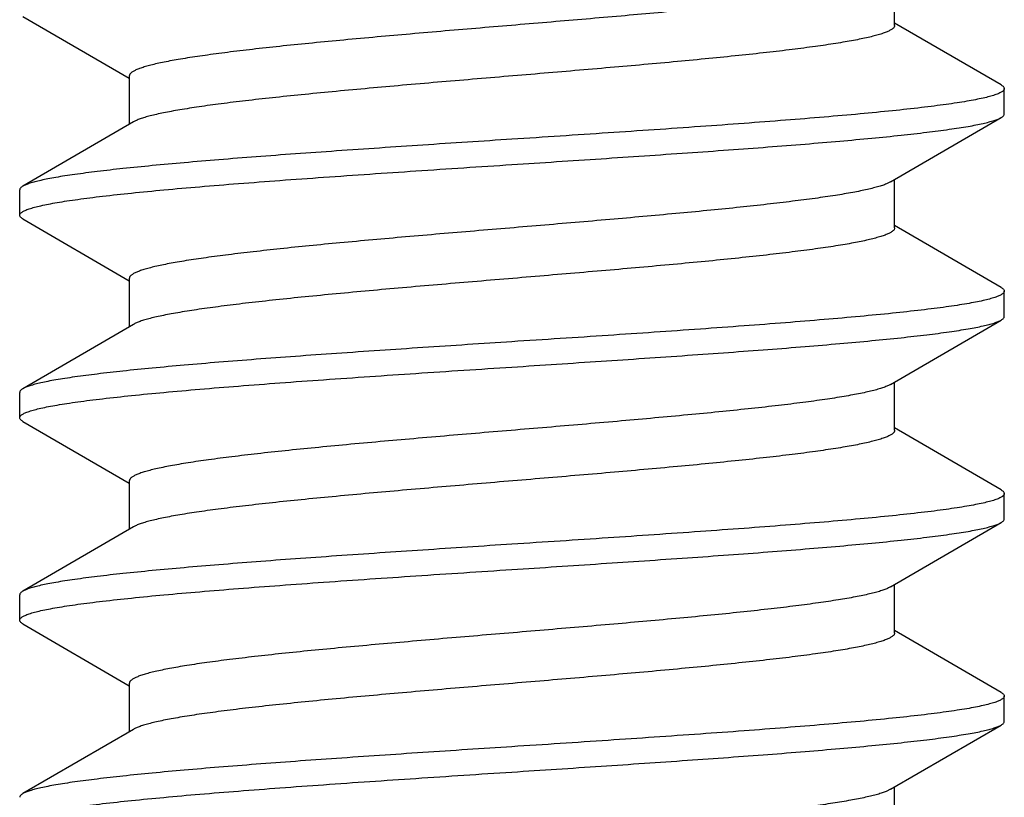
# Model space of a CAD drawing. Units: inches. Extents: x 0 to 11, y 0 to 8.5.
# Drawn here: x 3.9 to 4.1, y 6 to 6.2 of the extents above; entities that cross this region are included whole.
import ezdxf

# ---------------------------------------------------------------- set-up
doc = ezdxf.new("R2010")
doc.units = ezdxf.units.IN
doc.header["$LTSCALE"] = 0.605
doc.header["$MEASUREMENT"] = 0
doc.layers.add('ALL_ASSEMBLY_MEMBERS', color=7, linetype='CONTINUOUS')

msp = doc.modelspace()

# ---------------------------------------------------------------- linework, layer by layer
at = {"layer": 'ALL_ASSEMBLY_MEMBERS', "color": 7, "linetype": 'Continuous'}
for p, q in [((4.11714, 6.17714), (4.11714, 6.18906)), ((3.90198, 6.17936), (3.92826, 6.16406)), ((4.14343, 6.16242), (4.11714, 6.17772)), ((3.92826, 6.16464), (3.92826, 6.15272)), ((4.1442, 6.15526), (4.1442, 6.16152)), ((3.92925, 6.15329), (3.90198, 6.13742)), ((4.11615, 6.13849), (4.14343, 6.15436)), ((4.11615, 6.13849), (4.11533, 6.13808)), ((4.11714, 6.12714), (4.11714, 6.13906)), ((3.9012, 6.13026), (3.9012, 6.13652)), ((3.90198, 6.12936), (3.92826, 6.11406)), ((4.14343, 6.11242), (4.11714, 6.12772)), ((3.92826, 6.11464), (3.92826, 6.10272)), ((4.1442, 6.10526), (4.1442, 6.11152)), ((4.11615, 6.08849), (4.14343, 6.10436)), ((3.92925, 6.10329), (3.90198, 6.08742)), ((4.11714, 6.07714), (4.11714, 6.08906)), ((3.9012, 6.08026), (3.9012, 6.08652)), ((3.90198, 6.07936), (3.92826, 6.06406)), ((4.14343, 6.06242), (4.11714, 6.07772)), ((3.92826, 6.06464), (3.92826, 6.05272)), ((4.1442, 6.05526), (4.1442, 6.06152)), ((3.92925, 6.05329), (3.90198, 6.03742)), ((4.11615, 6.03849), (4.14343, 6.05436)), ((4.11714, 6.02714), (4.11714, 6.03906)), ((3.9012, 6.03026), (3.9012, 6.03652)), ((4.11615, 6.03849), (4.11563, 6.03822)), ((3.90198, 6.02936), (3.92826, 6.01406)), ((4.14343, 6.01242), (4.11714, 6.02772)), ((3.92826, 6.01464), (3.92826, 6.00272)), ((4.1442, 6.00526), (4.1442, 6.01152)), ((3.92925, 6.00329), (3.90198, 5.98742)), ((4.11615, 5.98849), (4.14343, 6.00436)), ((4.11615, 5.98849), (4.11508, 5.98798)), ((4.11714, 5.97714), (4.11714, 5.98906))]:
    msp.add_line(p, q, dxfattribs=at)
for points, knots in [([(4.11584, 6.18832), (4.11557, 6.18818), (4.11496, 6.18792), (4.11393, 6.18755), (4.11271, 6.18718), (4.11129, 6.18682), (4.10968, 6.18645), (4.10789, 6.18608), (4.1059, 6.18571), (4.10291, 6.1852), (4.09874, 6.18457), (4.09326, 6.18384), (4.08716, 6.18311), (4.0805, 6.18237), (4.07335, 6.18164), (4.063, 6.18063), (4.0493, 6.1794), (4.0323, 6.17795), (4.01496, 6.17649), (3.99789, 6.17504), (3.9841, 6.1738), (3.97364, 6.1728), (3.96639, 6.17207), (3.95963, 6.17133), (3.9534, 6.1706), (3.94778, 6.16986), (3.9435, 6.16923), (3.9404, 6.16873), (3.93834, 6.16836), (3.93647, 6.16799), (3.93478, 6.16762), (3.93328, 6.16725), (3.93197, 6.16689), (3.93086, 6.16652), (3.93006, 6.1662), (3.92952, 6.16595), (3.92919, 6.16576), (3.92891, 6.16558), (3.92868, 6.16539), (3.92849, 6.16521), (3.92836, 6.16502), (3.92828, 6.16483), (3.92826, 6.1647), (3.92826, 6.16464)], [0, 0, 0, 0, 0.004768, 0.01051, 0.017238, 0.024955, 0.033653, 0.043319, 0.053935, 0.065483, 0.091293, 0.120535, 0.152971, 0.188331, 0.226311, 0.266594, 0.352664, 0.443604, 0.5363, 0.627578, 0.714314, 0.755046, 0.793548, 0.829494, 0.862583, 0.892528, 0.919092, 0.931036, 0.942054, 0.952128, 0.961241, 0.96938, 0.976535, 0.982698, 0.987879, 0.990109, 0.992104, 0.993872, 0.995424, 0.996779, 0.997962, 0.999017, 1, 1, 1, 1]), ([(4.11714, 6.17714), (4.11714, 6.17708), (4.11712, 6.17695), (4.11704, 6.17676), (4.11691, 6.17657), (4.11672, 6.17638), (4.11649, 6.1762), (4.1162, 6.17601), (4.11586, 6.17583), (4.11532, 6.17557), (4.11451, 6.17525), (4.11338, 6.17488), (4.11206, 6.17451), (4.11053, 6.17414), (4.10882, 6.17377), (4.10692, 6.1734), (4.10483, 6.17303), (4.1017, 6.17251), (4.09735, 6.17188), (4.09166, 6.17114), (4.08536, 6.1704), (4.07851, 6.16966), (4.07117, 6.16892), (4.0606, 6.16791), (4.04668, 6.16667), (4.02946, 6.16521), (4.01201, 6.16374), (3.99493, 6.16228), (3.9812, 6.16103), (3.97085, 6.16002), (3.96373, 6.15928), (3.95712, 6.15854), (3.95109, 6.15781), (3.94568, 6.15707), (3.9416, 6.15643), (3.93868, 6.15592), (3.93676, 6.15555), (3.93503, 6.15518), (3.93349, 6.15481), (3.93214, 6.15444), (3.93099, 6.15407), (3.93004, 6.1537), (3.92949, 6.15343), (3.92925, 6.15329)], [0, 0, 0, 0, 0.000989, 0.002049, 0.003241, 0.004606, 0.006173, 0.007959, 0.009976, 0.012231, 0.017472, 0.023706, 0.030942, 0.039176, 0.048397, 0.058589, 0.069735, 0.081814, 0.10868, 0.138958, 0.1724, 0.208719, 0.2476, 0.288713, 0.37618, 0.46809, 0.561255, 0.652435, 0.738469, 0.778616, 0.816377, 0.851432, 0.883477, 0.912239, 0.937485, 0.94872, 0.959003, 0.968315, 0.976644, 0.983977, 0.990307, 0.995641, 1, 1, 1, 1]), ([(4.1442, 6.16152), (4.1442, 6.16145), (4.14417, 6.16131), (4.14405, 6.16111), (4.14386, 6.16091), (4.1436, 6.16072), (4.14327, 6.16053), (4.14287, 6.16033), (4.14239, 6.16014), (4.14162, 6.15986), (4.14048, 6.15953), (4.13888, 6.15914), (4.13701, 6.15876), (4.13487, 6.15837), (4.13245, 6.15798), (4.12977, 6.15759), (4.12683, 6.1572), (4.12243, 6.15667), (4.11633, 6.156), (4.10834, 6.15523), (4.09954, 6.15446), (4.08999, 6.15368), (4.0798, 6.1529), (4.0652, 6.15185), (4.0461, 6.15055), (4.0306, 6.14953), (4.0227, 6.14902)], [0, 0, 0, 0, 0.001619, 0.003445, 0.005624, 0.008246, 0.011363, 0.015001, 0.019179, 0.023905, 0.035018, 0.048363, 0.063938, 0.081721, 0.101672, 0.123752, 0.147917, 0.174115, 0.232347, 0.297911, 0.370191, 0.448505, 0.532107, 0.62018, 0.806401, 1, 1, 1, 1]), ([(4.14343, 6.16242), (4.14354, 6.16235), (4.14375, 6.16221), (4.144, 6.16199), (4.14414, 6.16179), (4.14419, 6.16163), (4.1442, 6.16156), (4.1442, 6.16152)], [0, 0, 0, 0, 0.329027, 0.596321, 0.812901, 0.908499, 1, 1, 1, 1]), ([(4.14343, 6.15436), (4.14354, 6.15443), (4.14375, 6.15457), (4.144, 6.15479), (4.14414, 6.15499), (4.14419, 6.15515), (4.1442, 6.15523), (4.1442, 6.15526)], [0, 0, 0, 0, 0.329043, 0.596339, 0.81291, 0.908503, 1, 1, 1, 1]), ([(4.0227, 6.14276), (4.03004, 6.14324), (4.04448, 6.14419), (4.0623, 6.1454), (4.07601, 6.14637), (4.08569, 6.14709), (4.09485, 6.14781), (4.10341, 6.14854), (4.1113, 6.14925), (4.11845, 6.14997), (4.12481, 6.15069), (4.12959, 6.15131), (4.13297, 6.15181), (4.13517, 6.15217), (4.13714, 6.15253), (4.13887, 6.15289), (4.14036, 6.15325), (4.14145, 6.15356), (4.14219, 6.15381), (4.14266, 6.15399), (4.14307, 6.15417), (4.14332, 6.1543), (4.14343, 6.15436)], [0, 0, 0, 0, 0.181651, 0.35736, 0.441123, 0.521253, 0.597087, 0.667985, 0.733381, 0.792734, 0.845575, 0.891473, 0.911704, 0.930075, 0.946553, 0.96111, 0.973726, 0.984399, 0.98901, 0.993143, 0.996803, 1, 1, 1, 1]), ([(4.0227, 6.14902), (4.01536, 6.14854), (4.00093, 6.14759), (3.98311, 6.14639), (3.96939, 6.14541), (3.95971, 6.14469), (3.95056, 6.14397), (3.942, 6.14325), (3.93411, 6.14253), (3.92696, 6.14181), (3.92059, 6.14109), (3.91582, 6.14047), (3.91243, 6.13997), (3.91023, 6.13961), (3.90826, 6.13925), (3.90653, 6.13889), (3.90504, 6.13853), (3.90396, 6.13822), (3.90321, 6.13797), (3.90274, 6.13779), (3.90233, 6.13761), (3.90209, 6.13748), (3.90198, 6.13742)], [0, 0, 0, 0, 0.18165, 0.357344, 0.441102, 0.521232, 0.597065, 0.667966, 0.733366, 0.792722, 0.845567, 0.891466, 0.911698, 0.930071, 0.946551, 0.961108, 0.973724, 0.984397, 0.98901, 0.993143, 0.996803, 1, 1, 1, 1]), ([(3.9012, 6.13026), (3.9012, 6.13033), (3.90123, 6.13047), (3.90135, 6.13067), (3.90154, 6.13087), (3.9018, 6.13106), (3.90213, 6.13126), (3.90254, 6.13145), (3.90301, 6.13164), (3.90378, 6.13192), (3.90493, 6.13225), (3.90652, 6.13264), (3.90839, 6.13302), (3.91054, 6.13341), (3.91295, 6.1338), (3.91563, 6.13419), (3.91857, 6.13458), (3.92298, 6.13511), (3.92908, 6.13578), (3.93706, 6.13655), (3.94587, 6.13733), (3.95542, 6.1381), (3.96561, 6.13888), (3.98021, 6.13993), (3.9993, 6.14123), (4.0148, 6.14225), (4.0227, 6.14276)], [0, 0, 0, 0, 0.001619, 0.003445, 0.005624, 0.008246, 0.011363, 0.015002, 0.01918, 0.023906, 0.03502, 0.048366, 0.063942, 0.081727, 0.101681, 0.123764, 0.147932, 0.174133, 0.232374, 0.297943, 0.370225, 0.448534, 0.53213, 0.620196, 0.806405, 1, 1, 1, 1]), ([(3.90198, 6.13742), (3.90186, 6.13735), (3.90165, 6.13721), (3.9014, 6.13699), (3.90126, 6.13679), (3.90121, 6.13663), (3.9012, 6.13656), (3.9012, 6.13652)], [0, 0, 0, 0, 0.329018, 0.596313, 0.812898, 0.908498, 1, 1, 1, 1]), ([(4.11533, 6.13808), (4.11502, 6.13795), (4.11433, 6.13768), (4.11319, 6.13732), (4.11186, 6.13696), (4.11034, 6.1366), (4.10864, 6.13623), (4.10601, 6.13572), (4.10228, 6.1351), (4.09732, 6.13438), (4.09172, 6.13365), (4.08553, 6.13292), (4.07882, 6.1322), (4.07163, 6.13147), (4.06127, 6.13048), (4.04763, 6.12925), (4.03073, 6.12781), (4.01356, 6.12637), (3.9967, 6.12493), (3.98311, 6.12371), (3.97281, 6.12272), (3.96568, 6.12199), (3.95903, 6.12126), (3.95292, 6.12054), (3.9474, 6.11981), (3.9432, 6.11919), (3.94016, 6.11868), (3.93815, 6.11832), (3.93631, 6.11796), (3.93465, 6.11759), (3.93318, 6.11723), (3.9319, 6.11686), (3.93081, 6.1165), (3.93002, 6.11619), (3.9295, 6.11593), (3.92917, 6.11575), (3.92889, 6.11557), (3.92867, 6.11539), (3.92849, 6.1152), (3.92836, 6.11502), (3.92828, 6.11483), (3.92826, 6.1147), (3.92826, 6.11464)], [0, 0, 0, 0, 0.00535, 0.011668, 0.01896, 0.027218, 0.03643, 0.046584, 0.069651, 0.096244, 0.126148, 0.159129, 0.194906, 0.233189, 0.273655, 0.359768, 0.450363, 0.542403, 0.632798, 0.718517, 0.758719, 0.796691, 0.832123, 0.864716, 0.894204, 0.920351, 0.932102, 0.942943, 0.952856, 0.961823, 0.96983, 0.976866, 0.982931, 0.988033, 0.99023, 0.992197, 0.99394, 0.995471, 0.996808, 0.997979, 0.999024, 1, 1, 1, 1]), ([(3.90198, 6.12936), (3.90186, 6.12943), (3.90165, 6.12957), (3.9014, 6.12979), (3.90126, 6.12999), (3.90121, 6.13015), (3.9012, 6.13023), (3.9012, 6.13026)], [0, 0, 0, 0, 0.328997, 0.59629, 0.812885, 0.908492, 1, 1, 1, 1]), ([(4.11714, 6.12714), (4.11714, 6.12708), (4.11712, 6.12695), (4.11704, 6.12676), (4.11691, 6.12657), (4.11672, 6.12638), (4.11649, 6.1262), (4.1162, 6.12601), (4.11586, 6.12583), (4.11532, 6.12557), (4.11451, 6.12525), (4.11338, 6.12488), (4.11205, 6.12451), (4.11053, 6.12414), (4.10882, 6.12377), (4.10692, 6.1234), (4.10483, 6.12303), (4.1017, 6.12251), (4.09735, 6.12188), (4.09166, 6.12114), (4.08536, 6.1204), (4.07851, 6.11966), (4.07117, 6.11892), (4.0606, 6.11791), (4.04668, 6.11667), (4.02946, 6.11521), (4.01201, 6.11374), (3.99493, 6.11228), (3.9812, 6.11103), (3.97085, 6.11002), (3.96373, 6.10928), (3.95712, 6.10854), (3.95109, 6.1078), (3.94568, 6.10707), (3.9416, 6.10643), (3.93868, 6.10592), (3.93676, 6.10555), (3.93502, 6.10518), (3.93348, 6.10481), (3.93214, 6.10444), (3.93099, 6.10407), (3.93004, 6.1037), (3.92949, 6.10343), (3.92925, 6.10329)], [0, 0, 0, 0, 0.000989, 0.00205, 0.003242, 0.004609, 0.006176, 0.007961, 0.009978, 0.012231, 0.017471, 0.023706, 0.030944, 0.039178, 0.048398, 0.058588, 0.069734, 0.081816, 0.108681, 0.138958, 0.172402, 0.208718, 0.247601, 0.288713, 0.37618, 0.46809, 0.561254, 0.652435, 0.738469, 0.778615, 0.816376, 0.851432, 0.883474, 0.912239, 0.937482, 0.948717, 0.959001, 0.968315, 0.976644, 0.983974, 0.990303, 0.995639, 1, 1, 1, 1]), ([(4.1442, 6.11152), (4.1442, 6.11145), (4.14417, 6.11131), (4.14405, 6.11111), (4.14386, 6.11091), (4.1436, 6.11072), (4.14327, 6.11053), (4.14287, 6.11033), (4.14239, 6.11014), (4.14162, 6.10986), (4.14048, 6.10953), (4.13888, 6.10914), (4.13701, 6.10876), (4.13487, 6.10837), (4.13245, 6.10798), (4.12977, 6.10759), (4.12683, 6.1072), (4.12242, 6.10667), (4.11632, 6.106), (4.10834, 6.10523), (4.09954, 6.10446), (4.08999, 6.10368), (4.07979, 6.1029), (4.0652, 6.10185), (4.0461, 6.10055), (4.0306, 6.09953), (4.0227, 6.09902)], [0, 0, 0, 0, 0.001619, 0.003444, 0.005624, 0.008246, 0.011363, 0.015002, 0.01918, 0.023905, 0.035018, 0.048364, 0.06394, 0.081724, 0.101676, 0.123758, 0.147926, 0.174126, 0.232364, 0.29793, 0.370209, 0.448521, 0.53212, 0.620191, 0.806406, 1, 1, 1, 1]), ([(4.14343, 6.11242), (4.14354, 6.11235), (4.14375, 6.11221), (4.144, 6.11199), (4.14414, 6.11179), (4.14419, 6.11163), (4.1442, 6.11156), (4.1442, 6.11152)], [0, 0, 0, 0, 0.328982, 0.596278, 0.812882, 0.908491, 1, 1, 1, 1]), ([(4.0227, 6.09276), (4.03004, 6.09324), (4.04448, 6.09419), (4.0623, 6.0954), (4.07601, 6.09637), (4.08569, 6.09709), (4.09485, 6.09781), (4.10341, 6.09854), (4.11129, 6.09925), (4.11845, 6.09997), (4.12481, 6.10069), (4.12959, 6.10131), (4.13297, 6.10181), (4.13517, 6.10217), (4.13714, 6.10253), (4.13887, 6.10289), (4.14036, 6.10325), (4.14145, 6.10356), (4.14219, 6.10381), (4.14266, 6.10399), (4.14307, 6.10417), (4.14332, 6.1043), (4.14343, 6.10436)], [0, 0, 0, 0, 0.181651, 0.357354, 0.441112, 0.521238, 0.597069, 0.667968, 0.733367, 0.792723, 0.845568, 0.891467, 0.911699, 0.930071, 0.946551, 0.961108, 0.973724, 0.984398, 0.98901, 0.993143, 0.996803, 1, 1, 1, 1]), ([(4.14343, 6.10436), (4.14354, 6.10443), (4.14375, 6.10457), (4.144, 6.10479), (4.14414, 6.10499), (4.14419, 6.10515), (4.1442, 6.10523), (4.1442, 6.10526)], [0, 0, 0, 0, 0.32902, 0.596314, 0.812896, 0.908497, 1, 1, 1, 1]), ([(4.0227, 6.09902), (4.01536, 6.09854), (4.00093, 6.09759), (3.98311, 6.09639), (3.96939, 6.09541), (3.95971, 6.09469), (3.95056, 6.09397), (3.942, 6.09325), (3.93411, 6.09253), (3.92695, 6.09181), (3.92059, 6.09109), (3.91582, 6.09047), (3.91243, 6.08997), (3.91023, 6.08961), (3.90826, 6.08925), (3.90653, 6.08889), (3.90504, 6.08853), (3.90396, 6.08822), (3.90321, 6.08797), (3.90274, 6.08779), (3.90233, 6.08761), (3.90209, 6.08748), (3.90198, 6.08742)], [0, 0, 0, 0, 0.181652, 0.357356, 0.441116, 0.521242, 0.597073, 0.667972, 0.73337, 0.792725, 0.845569, 0.891468, 0.9117, 0.930072, 0.946552, 0.961108, 0.973724, 0.984398, 0.98901, 0.993143, 0.996803, 1, 1, 1, 1]), ([(3.9012, 6.08026), (3.9012, 6.08033), (3.90123, 6.08047), (3.90135, 6.08067), (3.90154, 6.08087), (3.9018, 6.08106), (3.90213, 6.08126), (3.90254, 6.08145), (3.90301, 6.08164), (3.90378, 6.08192), (3.90493, 6.08225), (3.90652, 6.08264), (3.90839, 6.08302), (3.91054, 6.08341), (3.91295, 6.0838), (3.91563, 6.08419), (3.91857, 6.08458), (3.92298, 6.08511), (3.92908, 6.08578), (3.93706, 6.08655), (3.94587, 6.08733), (3.95541, 6.0881), (3.96561, 6.08888), (3.98021, 6.08993), (3.9993, 6.09123), (4.0148, 6.09225), (4.0227, 6.09276)], [0, 0, 0, 0, 0.001619, 0.003444, 0.005624, 0.008246, 0.011363, 0.015002, 0.01918, 0.023905, 0.035018, 0.048363, 0.06394, 0.081723, 0.101675, 0.123756, 0.147923, 0.174123, 0.232359, 0.297924, 0.370204, 0.448517, 0.532117, 0.620188, 0.806405, 1, 1, 1, 1]), ([(3.90198, 6.08742), (3.90186, 6.08735), (3.90165, 6.08721), (3.9014, 6.08699), (3.90126, 6.08679), (3.90121, 6.08663), (3.9012, 6.08656), (3.9012, 6.08652)], [0, 0, 0, 0, 0.32902, 0.596313, 0.812897, 0.908497, 1, 1, 1, 1]), ([(4.11615, 6.08849), (4.11591, 6.08835), (4.11536, 6.08808), (4.11441, 6.08771), (4.11326, 6.08734), (4.11192, 6.08697), (4.11038, 6.0866), (4.10865, 6.08623), (4.10673, 6.08586), (4.10381, 6.08535), (4.09972, 6.08471), (4.09431, 6.08398), (4.08828, 6.08324), (4.08167, 6.0825), (4.07455, 6.08176), (4.0642, 6.08075), (4.05048, 6.0795), (4.0334, 6.07804), (4.01594, 6.07657), (3.99873, 6.07511), (3.9848, 6.07387), (3.97423, 6.07286), (3.96689, 6.07212), (3.96005, 6.07138), (3.95375, 6.07064), (3.94805, 6.0699), (3.94371, 6.06927), (3.94057, 6.06875), (3.93849, 6.06838), (3.93658, 6.06801), (3.93487, 6.06764), (3.93335, 6.06727), (3.93202, 6.0669), (3.93089, 6.06654), (3.93008, 6.06622), (3.92954, 6.06596), (3.9292, 6.06577), (3.92892, 6.06558), (3.92868, 6.0654), (3.9285, 6.06521), (3.92836, 6.06502), (3.92828, 6.06483), (3.92826, 6.0647), (3.92826, 6.06464)], [0, 0, 0, 0, 0.004358, 0.009692, 0.016025, 0.023358, 0.031685, 0.040996, 0.051279, 0.062517, 0.087761, 0.116523, 0.14857, 0.183622, 0.221385, 0.261531, 0.347566, 0.438746, 0.531909, 0.623821, 0.711288, 0.7524, 0.791281, 0.827602, 0.861041, 0.891322, 0.918185, 0.930264, 0.941411, 0.951605, 0.960827, 0.969058, 0.976292, 0.982529, 0.987772, 0.990027, 0.992043, 0.993828, 0.995393, 0.996758, 0.99795, 0.999011, 1, 1, 1, 1]), ([(3.90198, 6.07936), (3.90186, 6.07943), (3.90165, 6.07957), (3.9014, 6.07979), (3.90126, 6.07999), (3.90121, 6.08015), (3.9012, 6.08023), (3.9012, 6.08026)], [0, 0, 0, 0, 0.328986, 0.596281, 0.812883, 0.908492, 1, 1, 1, 1]), ([(4.11714, 6.07714), (4.11714, 6.07708), (4.11712, 6.07695), (4.11704, 6.07676), (4.11691, 6.07657), (4.11672, 6.07638), (4.11649, 6.0762), (4.1162, 6.07601), (4.11586, 6.07583), (4.11532, 6.07557), (4.11451, 6.07525), (4.11338, 6.07488), (4.11205, 6.07451), (4.11053, 6.07414), (4.10882, 6.07377), (4.10692, 6.0734), (4.10483, 6.07303), (4.1017, 6.07251), (4.09735, 6.07188), (4.09166, 6.07114), (4.08536, 6.0704), (4.07851, 6.06966), (4.07117, 6.06892), (4.0606, 6.06791), (4.04668, 6.06667), (4.02946, 6.06521), (4.01201, 6.06374), (3.99493, 6.06228), (3.9812, 6.06103), (3.97085, 6.06002), (3.96373, 6.05928), (3.95712, 6.05854), (3.95109, 6.0578), (3.94568, 6.05707), (3.9416, 6.05643), (3.93868, 6.05592), (3.93676, 6.05555), (3.93502, 6.05518), (3.93349, 6.05481), (3.93214, 6.05444), (3.93099, 6.05407), (3.93004, 6.0537), (3.92949, 6.05343), (3.92925, 6.05329)], [0, 0, 0, 0, 0.000989, 0.00205, 0.003243, 0.004609, 0.006176, 0.007961, 0.009976, 0.012229, 0.017469, 0.023707, 0.030945, 0.039177, 0.048395, 0.058587, 0.069735, 0.081817, 0.108678, 0.138959, 0.172401, 0.208717, 0.247601, 0.288711, 0.376179, 0.46809, 0.561252, 0.652434, 0.738468, 0.778612, 0.816376, 0.85143, 0.883472, 0.912239, 0.937479, 0.948716, 0.959001, 0.968316, 0.976642, 0.983971, 0.990302, 0.995639, 1, 1, 1, 1]), ([(4.1442, 6.06152), (4.1442, 6.06145), (4.14417, 6.06131), (4.14405, 6.06111), (4.14386, 6.06091), (4.1436, 6.06072), (4.14327, 6.06053), (4.14287, 6.06033), (4.14239, 6.06014), (4.14162, 6.05986), (4.14047, 6.05953), (4.13888, 6.05914), (4.13701, 6.05876), (4.13487, 6.05837), (4.13245, 6.05798), (4.12977, 6.05759), (4.12683, 6.0572), (4.12242, 6.05667), (4.11632, 6.056), (4.10834, 6.05523), (4.09953, 6.05446), (4.08999, 6.05368), (4.07979, 6.0529), (4.06519, 6.05185), (4.0461, 6.05055), (4.0306, 6.04953), (4.0227, 6.04902)], [0, 0, 0, 0, 0.001619, 0.003445, 0.005624, 0.008246, 0.011363, 0.015002, 0.01918, 0.023906, 0.03502, 0.048366, 0.063943, 0.081727, 0.101682, 0.123765, 0.147933, 0.174135, 0.232376, 0.297945, 0.370229, 0.448539, 0.532134, 0.620199, 0.806405, 1, 1, 1, 1]), ([(4.14343, 6.06242), (4.14354, 6.06235), (4.14375, 6.06221), (4.144, 6.06199), (4.14414, 6.06179), (4.14419, 6.06163), (4.1442, 6.06156), (4.1442, 6.06152)], [0, 0, 0, 0, 0.328994, 0.596287, 0.812883, 0.908491, 1, 1, 1, 1]), ([(4.0227, 6.04276), (4.03004, 6.04324), (4.04448, 6.04419), (4.0623, 6.0454), (4.07601, 6.04637), (4.08569, 6.04709), (4.09485, 6.04781), (4.10341, 6.04854), (4.11129, 6.04925), (4.11845, 6.04997), (4.12481, 6.05069), (4.12959, 6.05131), (4.13297, 6.05181), (4.13517, 6.05217), (4.13714, 6.05253), (4.13887, 6.05289), (4.14036, 6.05325), (4.14145, 6.05356), (4.14219, 6.05381), (4.14266, 6.05399), (4.14307, 6.05417), (4.14332, 6.0543), (4.14343, 6.05436)], [0, 0, 0, 0, 0.181649, 0.357343, 0.441102, 0.521233, 0.597067, 0.667968, 0.733368, 0.792723, 0.845568, 0.891467, 0.911699, 0.930072, 0.946551, 0.961108, 0.973724, 0.984398, 0.98901, 0.993143, 0.996803, 1, 1, 1, 1]), ([(4.14343, 6.05436), (4.14354, 6.05443), (4.14375, 6.05457), (4.144, 6.05479), (4.14414, 6.05499), (4.14419, 6.05515), (4.1442, 6.05523), (4.1442, 6.05526)], [0, 0, 0, 0, 0.329013, 0.596308, 0.812895, 0.908497, 1, 1, 1, 1]), ([(4.0227, 6.04902), (4.01536, 6.04854), (4.00093, 6.04759), (3.98311, 6.04639), (3.96939, 6.04541), (3.95971, 6.04469), (3.95055, 6.04397), (3.942, 6.04325), (3.93411, 6.04253), (3.92695, 6.04181), (3.92059, 6.04109), (3.91582, 6.04047), (3.91243, 6.03997), (3.91023, 6.03961), (3.90826, 6.03925), (3.90653, 6.03889), (3.90504, 6.03853), (3.90396, 6.03822), (3.90321, 6.03797), (3.90274, 6.03779), (3.90233, 6.03761), (3.90209, 6.03748), (3.90198, 6.03742)], [0, 0, 0, 0, 0.181651, 0.357362, 0.441126, 0.521257, 0.597093, 0.667991, 0.733386, 0.792738, 0.845577, 0.891474, 0.911705, 0.930075, 0.946554, 0.961111, 0.973726, 0.984399, 0.98901, 0.993143, 0.996803, 1, 1, 1, 1]), ([(3.9012, 6.03026), (3.9012, 6.03033), (3.90123, 6.03047), (3.90135, 6.03067), (3.90154, 6.03087), (3.9018, 6.03106), (3.90213, 6.03126), (3.90254, 6.03145), (3.90301, 6.03164), (3.90378, 6.03192), (3.90493, 6.03225), (3.90652, 6.03264), (3.90839, 6.03302), (3.91054, 6.03341), (3.91295, 6.0338), (3.91563, 6.03419), (3.91857, 6.03458), (3.92298, 6.03511), (3.92908, 6.03578), (3.93706, 6.03655), (3.94587, 6.03733), (3.95541, 6.0381), (3.96561, 6.03888), (3.98021, 6.03993), (3.9993, 6.04123), (4.0148, 6.04225), (4.0227, 6.04276)], [0, 0, 0, 0, 0.001619, 0.003445, 0.005624, 0.008247, 0.011363, 0.015002, 0.019179, 0.023905, 0.035019, 0.048363, 0.063938, 0.081719, 0.10167, 0.12375, 0.147915, 0.174112, 0.232344, 0.297909, 0.370189, 0.448503, 0.532105, 0.620178, 0.8064, 1, 1, 1, 1]), ([(3.90198, 6.03742), (3.90186, 6.03735), (3.90165, 6.03721), (3.9014, 6.03699), (3.90126, 6.03679), (3.90121, 6.03663), (3.9012, 6.03656), (3.9012, 6.03652)], [0, 0, 0, 0, 0.329039, 0.596335, 0.812908, 0.908502, 1, 1, 1, 1]), ([(4.11563, 6.03822), (4.11534, 6.03808), (4.1147, 6.03781), (4.11362, 6.03745), (4.11235, 6.03709), (4.11089, 6.03672), (4.10924, 6.03635), (4.10667, 6.03584), (4.10302, 6.03522), (4.09813, 6.03449), (4.09259, 6.03376), (4.08646, 6.03303), (4.07978, 6.0323), (4.07261, 6.03156), (4.06225, 6.03057), (4.04858, 6.02934), (4.03162, 6.02789), (4.01435, 6.02644), (3.99737, 6.02499), (3.98367, 6.02376), (3.97328, 6.02277), (3.96608, 6.02203), (3.95937, 6.0213), (3.9532, 6.02057), (3.94762, 6.01984), (3.94337, 6.01921), (3.9403, 6.01871), (3.93826, 6.01834), (3.9364, 6.01797), (3.93472, 6.01761), (3.93323, 6.01724), (3.93194, 6.01688), (3.93083, 6.01651), (3.93004, 6.0162), (3.92951, 6.01594), (3.92918, 6.01576), (3.9289, 6.01557), (3.92867, 6.01539), (3.92849, 6.01521), (3.92836, 6.01502), (3.92828, 6.01483), (3.92826, 6.0147), (3.92826, 6.01464)], [0, 0, 0, 0, 0.005023, 0.011018, 0.017992, 0.025943, 0.034864, 0.044745, 0.067307, 0.093455, 0.122991, 0.155665, 0.191207, 0.229323, 0.269684, 0.355775, 0.446565, 0.538974, 0.629866, 0.716158, 0.756655, 0.794927, 0.830647, 0.863517, 0.893267, 0.919643, 0.931503, 0.942446, 0.952451, 0.961497, 0.969576, 0.976678, 0.982802, 0.987951, 0.990165, 0.992146, 0.993902, 0.995444, 0.99679, 0.997969, 0.999019, 1, 1, 1, 1]), ([(3.90198, 6.02936), (3.90186, 6.02943), (3.90165, 6.02957), (3.9014, 6.02979), (3.90126, 6.02999), (3.90121, 6.03015), (3.9012, 6.03023), (3.9012, 6.03026)], [0, 0, 0, 0, 0.329056, 0.596355, 0.812921, 0.908509, 1, 1, 1, 1]), ([(4.11714, 6.02714), (4.11714, 6.02708), (4.11712, 6.02695), (4.11704, 6.02676), (4.11691, 6.02657), (4.11672, 6.02638), (4.11649, 6.0262), (4.1162, 6.02601), (4.11586, 6.02583), (4.11532, 6.02557), (4.11451, 6.02525), (4.11338, 6.02488), (4.11205, 6.02451), (4.11053, 6.02414), (4.10882, 6.02377), (4.10692, 6.0234), (4.10483, 6.02303), (4.1017, 6.02251), (4.09735, 6.02188), (4.09166, 6.02114), (4.08536, 6.0204), (4.07851, 6.01966), (4.07117, 6.01892), (4.0606, 6.01791), (4.04668, 6.01667), (4.02946, 6.01521), (4.01201, 6.01374), (3.99493, 6.01228), (3.9812, 6.01103), (3.97085, 6.01002), (3.96373, 6.00928), (3.95712, 6.00854), (3.95109, 6.0078), (3.94568, 6.00707), (3.9416, 6.00643), (3.93868, 6.00592), (3.93676, 6.00555), (3.93502, 6.00518), (3.93349, 6.00481), (3.93214, 6.00444), (3.93099, 6.00407), (3.93004, 6.0037), (3.92949, 6.00343), (3.92925, 6.00329)], [0, 0, 0, 0, 0.000989, 0.00205, 0.003243, 0.004608, 0.006173, 0.007958, 0.009973, 0.012227, 0.01747, 0.023708, 0.030944, 0.039175, 0.048393, 0.058587, 0.069736, 0.081816, 0.108677, 0.138959, 0.172399, 0.208718, 0.247601, 0.288711, 0.376179, 0.46809, 0.561253, 0.652434, 0.738469, 0.778613, 0.816378, 0.851429, 0.883475, 0.912239, 0.93748, 0.948718, 0.959004, 0.968315, 0.976641, 0.983972, 0.990305, 0.995642, 1, 1, 1, 1]), ([(4.14343, 6.01242), (4.14354, 6.01235), (4.14375, 6.01221), (4.144, 6.01199), (4.14414, 6.01179), (4.14419, 6.01163), (4.1442, 6.01156), (4.1442, 6.01152)], [0, 0, 0, 0, 0.329014, 0.596309, 0.812896, 0.908497, 1, 1, 1, 1]), ([(4.1442, 6.01152), (4.1442, 6.01145), (4.14417, 6.01131), (4.14405, 6.01111), (4.14386, 6.01091), (4.1436, 6.01072), (4.14327, 6.01053), (4.14287, 6.01033), (4.14239, 6.01014), (4.14162, 6.00986), (4.14047, 6.00953), (4.13888, 6.00914), (4.13701, 6.00876), (4.13487, 6.00837), (4.13245, 6.00798), (4.12977, 6.00759), (4.12683, 6.0072), (4.12242, 6.00667), (4.11632, 6.006), (4.10834, 6.00523), (4.09953, 6.00446), (4.08999, 6.00368), (4.07979, 6.0029), (4.06519, 6.00185), (4.0461, 6.00055), (4.0306, 5.99953), (4.0227, 5.99902)], [0, 0, 0, 0, 0.001619, 0.003445, 0.005624, 0.008247, 0.011363, 0.015002, 0.01918, 0.023906, 0.03502, 0.048366, 0.063943, 0.081727, 0.101682, 0.123765, 0.147933, 0.174134, 0.232376, 0.297945, 0.370229, 0.448542, 0.532142, 0.62021, 0.806409, 1, 1, 1, 1]), ([(4.14343, 6.00436), (4.14354, 6.00443), (4.14375, 6.00457), (4.144, 6.00479), (4.14414, 6.00499), (4.14419, 6.00515), (4.1442, 6.00523), (4.1442, 6.00526)], [0, 0, 0, 0, 0.328996, 0.596289, 0.812884, 0.908491, 1, 1, 1, 1]), ([(4.0227, 5.99276), (4.03004, 5.99324), (4.04448, 5.99419), (4.0623, 5.9954), (4.07601, 5.99637), (4.08569, 5.99709), (4.09485, 5.99781), (4.10341, 5.99854), (4.1113, 5.99925), (4.11845, 5.99997), (4.12481, 6.00069), (4.12959, 6.00131), (4.13297, 6.00181), (4.13517, 6.00217), (4.13714, 6.00253), (4.13887, 6.00289), (4.14036, 6.00325), (4.14145, 6.00356), (4.14219, 6.00381), (4.14266, 6.00399), (4.14307, 6.00417), (4.14332, 6.0043), (4.14343, 6.00436)], [0, 0, 0, 0, 0.18165, 0.357357, 0.441121, 0.521253, 0.59709, 0.66799, 0.733388, 0.792742, 0.845582, 0.891479, 0.911709, 0.930079, 0.946557, 0.961112, 0.973727, 0.9844, 0.989011, 0.993144, 0.996803, 1, 1, 1, 1]), ([(4.0227, 5.99902), (4.01536, 5.99854), (4.00092, 5.99759), (3.9831, 5.99639), (3.96939, 5.99541), (3.95971, 5.99469), (3.95055, 5.99397), (3.94199, 5.99325), (3.93411, 5.99253), (3.92695, 5.99181), (3.92059, 5.99109), (3.91581, 5.99047), (3.91243, 5.98997), (3.91023, 5.98961), (3.90826, 5.98925), (3.90653, 5.98889), (3.90504, 5.98853), (3.90396, 5.98822), (3.90321, 5.98797), (3.90274, 5.98779), (3.90233, 5.98761), (3.90209, 5.98748), (3.90198, 5.98742)], [0, 0, 0, 0, 0.181656, 0.357372, 0.441138, 0.521271, 0.597107, 0.668007, 0.733402, 0.792752, 0.845588, 0.891481, 0.91171, 0.930079, 0.946556, 0.961111, 0.973726, 0.984398, 0.98901, 0.993143, 0.996803, 1, 1, 1, 1]), ([(3.9012, 5.98026), (3.9012, 5.98033), (3.90123, 5.98047), (3.90135, 5.98067), (3.90154, 5.98087), (3.9018, 5.98106), (3.90213, 5.98126), (3.90254, 5.98145), (3.90301, 5.98164), (3.90378, 5.98192), (3.90493, 5.98225), (3.90652, 5.98264), (3.90839, 5.98302), (3.91054, 5.98341), (3.91295, 5.9838), (3.91563, 5.98419), (3.91857, 5.98458), (3.92298, 5.98511), (3.92908, 5.98578), (3.93706, 5.98655), (3.94587, 5.98733), (3.95541, 5.9881), (3.96561, 5.98888), (3.98021, 5.98993), (3.9993, 5.99123), (4.0148, 5.99225), (4.0227, 5.99276)], [0, 0, 0, 0, 0.001619, 0.003445, 0.005624, 0.008246, 0.011362, 0.015001, 0.019178, 0.023904, 0.035017, 0.048361, 0.063935, 0.081716, 0.101666, 0.123745, 0.14791, 0.174108, 0.232342, 0.297907, 0.370187, 0.448502, 0.532104, 0.620177, 0.8064, 1, 1, 1, 1]), ([(4.11508, 5.98798), (4.11476, 5.98784), (4.11403, 5.98758), (4.11285, 5.98722), (4.11147, 5.98686), (4.10991, 5.9865), (4.10816, 5.98614), (4.10548, 5.98563), (4.10171, 5.98501), (4.09668, 5.98429), (4.09104, 5.98357), (4.08482, 5.98284), (4.07808, 5.98212), (4.07087, 5.98139), (4.06052, 5.98041), (4.04689, 5.97919), (4.03005, 5.97776), (4.01295, 5.97632), (3.99619, 5.97489), (3.98268, 5.97367), (3.97246, 5.97268), (3.96538, 5.97196), (3.95878, 5.97123), (3.95272, 5.97051), (3.94724, 5.96979), (3.94307, 5.96917), (3.94006, 5.96867), (3.93806, 5.9683), (3.93624, 5.96794), (3.93459, 5.96758), (3.93314, 5.96722), (3.93186, 5.96686), (3.93078, 5.96649), (3.93001, 5.96618), (3.92949, 5.96593), (3.92916, 5.96575), (3.92889, 5.96556), (3.92866, 5.96538), (3.92849, 5.9652), (3.92836, 5.96502), (3.92828, 5.96483), (3.92826, 5.9647), (3.92826, 5.96464)], [0, 0, 0, 0, 0.005607, 0.012173, 0.019703, 0.028191, 0.037628, 0.047995, 0.071443, 0.098371, 0.12856, 0.161767, 0.197726, 0.236133, 0.276676, 0.362803, 0.453249, 0.545007, 0.635023, 0.720307, 0.760282, 0.798031, 0.83324, 0.865626, 0.894917, 0.920883, 0.932557, 0.943324, 0.953165, 0.962067, 0.970017, 0.977007, 0.983033, 0.988099, 0.99028, 0.992232, 0.993964, 0.995487, 0.996818, 0.997985, 0.999027, 1, 1, 1, 1]), ([(3.90198, 5.98742), (3.90186, 5.98735), (3.90165, 5.98721), (3.9014, 5.98699), (3.90126, 5.98679), (3.90121, 5.98663), (3.9012, 5.98656), (3.9012, 5.98652)], [0, 0, 0, 0, 0.328993, 0.596291, 0.81289, 0.908496, 1, 1, 1, 1])]:
    msp.add_open_spline(points, degree=3, knots=knots, dxfattribs=at)

doc.saveas('drawing.dxf')
